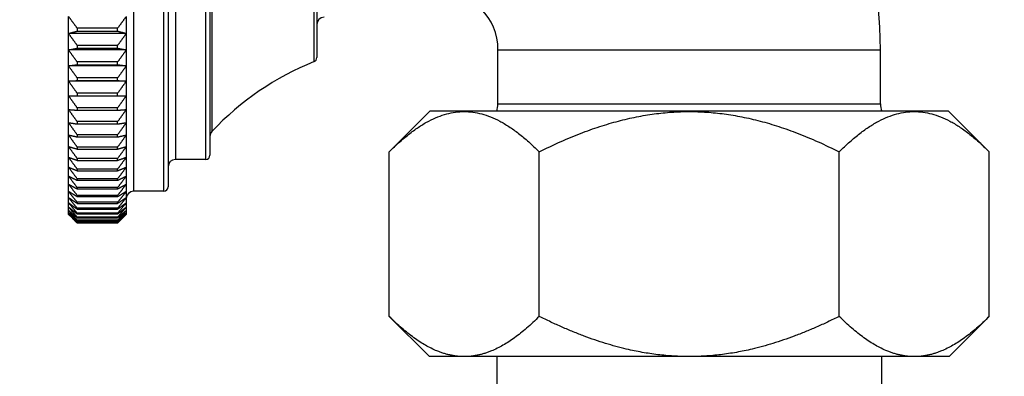
# Model space of a CAD drawing. Units: millimetres. Extents: x 57 to 2064, y 57 to 1443.
# Drawn here: x 182 to 251, y 506 to 530 of the extents above; entities that cross this region are included whole.
import ezdxf

# ---------------------------------------------------------------- set-up
doc = ezdxf.new("R2010")
doc.units = ezdxf.units.MM
doc.header["$LTSCALE"] = 7.142857
for name, color, linetype, lineweight, true_color in [('Dimension (ISO)', 7, 'Continuous', 18, 0x00003f), ('Visible (ISO)', 7, 'Continuous', 25, 0x00003f), ('Visible Narrow (ISO)', 7, 'Continuous', 25, 0x00003f)]:
    doc.layers.add(name, color=color, linetype=linetype, lineweight=lineweight, true_color=true_color)
doc.styles.add('Samuel Heath (ISO)', font='tahoma.ttf')
doc.dimstyles.new('Samuel Heath (ISO)', dxfattribs={"dimscale": 7.142857, "dimtxt": 3, "dimasz": 2.5, "dimexe": 1, "dimexo": 1.5, "dimgap": 0.762, "dimtad": 0, "dimtih": 1, "dimtoh": 1, "dimdec": 4, "dimlfac": 0.03937, "dimrnd": 1e-08, "dimzin": 1, "dimdsep": 46, "dimlunit": 5, "dimtxsty": 'Samuel Heath (ISO)', "dimcen": 0.09, "dimdle": 10, "dimclrd": 256, "dimclre": 256, "dimclrt": 256, "dimazin": 0, "dimtfac": 1, "dimtmove": 0, "dimatfit": 3, "dimfxl": 0, "dimfrac": 2, "dimtolj": 1, "dimtzin": 0, "dimlwd": 15, "dimlwe": 15, "dimarcsym": 0})

# ---------------------------------------------------------------- blocks, each defined once
blk = doc.blocks.new('*D20')
at = {"layer": 'Defpoints', "color": 0, "transparency": 16777216}
for p in [(140.208, 545.39), (202.8, 545.39), (202.8, 343.29)]:
    blk.add_point(p, dxfattribs=at)
at = {"layer": 'Dimension (ISO)', "color": 176, "lineweight": 15, "true_color": 0x000080, "transparency": 16777216}
for p, q in [((158.065, 728.949), (140.208, 728.949)), ((140.208, 728.949), (140.208, 545.39)), ((192.086, 545.39), (133.065, 545.39)), ((140.208, 361.147), (140.208, 527.533)), ((192.086, 343.29), (133.065, 343.29))]:
    blk.add_line(p, q, dxfattribs=at)
at = {"layer": 'Dimension (ISO)', "color": 176, "true_color": 0x000080, "transparency": 16777216}
for points in [[(137.232, 527.533), (143.184, 527.533), (140.208, 545.39)], [(137.232, 361.147), (143.184, 361.147), (140.208, 343.29)]]:
    blk.add_solid(points, dxfattribs=at)
at = {"layer": 'Dimension (ISO)', "color": 176, "lineweight": 18, "true_color": 0x000080, "transparency": 16777216, "insert": (170.488, 740.153), "char_height": 21.4286, "attachment_point": 2, "style": 'Samuel Heath (ISO)'}
blk.add_mtext('\\A1;8', dxfattribs=at)

msp = doc.modelspace()

# ---------------------------------------------------------------- linework, layer by layer
at = {"layer": 'Visible (ISO)'}
for p, q in [((192.68823, 572.14028), (192.68823, 518.64028)), ((195.58823, 569.94028), (195.58823, 520.84028)), ((202.98823, 563.18663), (202.98823, 527.59393)), ((185.78823, 529.27082), (185.78823, 530.45241)), ((189.78823, 530.45241), (189.78823, 529.27082)), ((186.38823, 529.63588), (186.38823, 529.42767)), ((189.18823, 529.63588), (186.38823, 529.63588)), ((186.38823, 529.42767), (189.18823, 529.42767)), ((189.18823, 529.42767), (189.18823, 529.63588)), ((185.78823, 528.12807), (185.78823, 529.27082)), ((189.78823, 529.27082), (185.78823, 529.27082)), ((189.78823, 529.27082), (189.78823, 528.12807)), ((185.78823, 527.02689), (185.78823, 528.12807)), ((189.78823, 528.12807), (185.78823, 528.12807)), ((186.38823, 528.4456), (186.38823, 528.24424)), ((189.18823, 528.4456), (186.38823, 528.4456)), ((186.38823, 528.24424), (189.18823, 528.24424)), ((189.18823, 528.24424), (189.18823, 528.4456)), ((189.78823, 528.12807), (189.78823, 527.02689)), ((215.53823, 524.39028), (215.53823, 528.14028)), ((242.03823, 524.39028), (242.03823, 528.14028)), ((186.38823, 527.29614), (186.38823, 527.1021)), ((189.18823, 527.29614), (186.38823, 527.29614)), ((189.18823, 527.1021), (189.18823, 527.29614)), ((185.78823, 525.96996), (185.78823, 527.02689)), ((189.78823, 527.02689), (185.78823, 527.02689)), ((186.38823, 527.1021), (189.18823, 527.1021)), ((189.78823, 527.02689), (189.78823, 525.96996)), ((185.78823, 524.95981), (185.78823, 525.96996)), ((189.78823, 525.96996), (185.78823, 525.96996)), ((186.38823, 526.19027), (186.38823, 526.00403)), ((189.18823, 526.19027), (186.38823, 526.19027)), ((186.38823, 526.00403), (189.18823, 526.00403)), ((189.18823, 526.00403), (189.18823, 526.19027)), ((189.78823, 525.96996), (189.78823, 524.95981)), ((185.78823, 523.99888), (185.78823, 524.95981)), ((186.38823, 525.13065), (186.38823, 524.95266)), ((189.18823, 525.13065), (186.38823, 525.13065)), ((186.38823, 524.95266), (189.18823, 524.95266)), ((189.18823, 524.95266), (189.18823, 525.13065)), ((189.78823, 524.95981), (189.78823, 523.99888)), ((185.78823, 523.08949), (185.78823, 523.99888)), ((186.38823, 524.11985), (186.38823, 523.95052)), ((189.18823, 524.11985), (186.38823, 524.11985)), ((186.38823, 523.95052), (189.18823, 523.95052)), ((189.18823, 523.95052), (189.18823, 524.11985)), ((189.78823, 523.99888), (189.78823, 523.08949)), ((210.82073, 523.89028), (208.00362, 521.07317)), ((246.75573, 523.89028), (210.82073, 523.89028)), ((246.75573, 523.89028), (249.57284, 521.07317)), ((185.78823, 522.23382), (185.78823, 523.08949)), ((186.38823, 523.16028), (186.38823, 523.00004)), ((189.18823, 523.16028), (186.38823, 523.16028)), ((186.38823, 523.00004), (189.18823, 523.00004)), ((189.18823, 523.00004), (189.18823, 523.16028)), ((189.78823, 523.08949), (189.78823, 522.23382)), ((185.78823, 521.43394), (185.78823, 522.23382)), ((186.38823, 522.25427), (186.38823, 522.10349)), ((189.18823, 522.25427), (186.38823, 522.25427)), ((186.38823, 522.10349), (189.18823, 522.10349)), ((189.18823, 522.10349), (189.18823, 522.25427)), ((189.78823, 522.23382), (189.78823, 521.43394)), ((185.78823, 520.69176), (185.78823, 521.43394)), ((186.38823, 521.40399), (186.38823, 521.26305)), ((189.18823, 521.40399), (186.38823, 521.40399)), ((186.38823, 521.26305), (189.18823, 521.26305)), ((189.18823, 521.26305), (189.18823, 521.40399)), ((189.78823, 521.43394), (189.78823, 520.69176)), ((185.78823, 520.00909), (185.78823, 520.69176)), ((186.38823, 520.6115), (186.38823, 520.48073)), ((189.18823, 520.6115), (186.38823, 520.6115)), ((186.38823, 520.48073), (189.18823, 520.48073)), ((189.18823, 520.48073), (189.18823, 520.6115)), ((189.78823, 520.69176), (189.78823, 520.00909)), ((195.28823, 520.54028), (193.18823, 520.54028)), ((208.00362, 509.67489), (208.00362, 521.07317)), ((218.39592, 509.67489), (218.39592, 521.07317)), ((239.18053, 509.67489), (239.18053, 521.07317)), ((249.57284, 509.67489), (249.57284, 521.07317)), ((185.78823, 519.38757), (185.78823, 520.00909)), ((186.38823, 519.87871), (186.38823, 519.75842)), ((189.18823, 519.87871), (186.38823, 519.87871)), ((189.18823, 519.75842), (189.18823, 519.87871)), ((189.78823, 520.00909), (189.78823, 519.38757)), ((185.78823, 518.82869), (185.78823, 519.38757)), ((186.38823, 519.75842), (189.18823, 519.75842)), ((186.38823, 519.20737), (186.38823, 519.09785)), ((189.18823, 519.20737), (186.38823, 519.20737)), ((186.38823, 519.09785), (189.18823, 519.09785)), ((189.18823, 519.09785), (189.18823, 519.20737)), ((189.78823, 519.38757), (189.78823, 518.82869)), ((185.78823, 518.33379), (185.78823, 518.82869)), ((186.38823, 518.59911), (186.38823, 518.50063)), ((189.18823, 518.59911), (186.38823, 518.59911)), ((186.38823, 518.50063), (189.18823, 518.50063)), ((189.18823, 518.50063), (189.18823, 518.59911)), ((189.78823, 518.82869), (189.78823, 518.33379)), ((185.78823, 517.90408), (185.78823, 518.33379)), ((185.78823, 517.54059), (185.78823, 517.90408)), ((186.38823, 518.0554), (186.38823, 517.96819)), ((189.18823, 518.0554), (186.38823, 518.0554)), ((186.38823, 517.96819), (189.18823, 517.96819)), ((189.18823, 517.96819), (189.18823, 518.0554)), ((189.78823, 518.33379), (189.78823, 517.90408)), ((189.78823, 517.90408), (189.78823, 517.54059)), ((192.38823, 518.34028), (190.28823, 518.34028)), ((185.78823, 517.24418), (185.78823, 517.54059)), ((185.78823, 517.01559), (185.78823, 517.24418)), ((186.38823, 517.57753), (186.38823, 517.50181)), ((189.18823, 517.57753), (186.38823, 517.57753)), ((186.38823, 517.50181), (189.18823, 517.50181)), ((186.38823, 517.16667), (186.38823, 517.10262)), ((189.18823, 517.16667), (186.38823, 517.16667)), ((186.38823, 517.10262), (189.18823, 517.10262)), ((189.18823, 517.50181), (189.18823, 517.57753)), ((189.18823, 517.10262), (189.18823, 517.16667)), ((189.78823, 517.54059), (189.78823, 517.24418)), ((189.78823, 517.24418), (189.78823, 517.01559)), ((185.78823, 516.85535), (185.78823, 517.01559)), ((185.78823, 516.76385), (185.78823, 516.85535)), ((185.78823, 516.74028), (185.78823, 516.76385)), ((185.78823, 516.74028), (186.03547, 516.49304)), ((186.38823, 516.8238), (186.38823, 516.77157)), ((189.18823, 516.8238), (186.38823, 516.8238)), ((186.38823, 516.77157), (189.18823, 516.77157)), ((186.38823, 516.54975), (186.38823, 516.50947)), ((189.18823, 516.54975), (186.38823, 516.54975)), ((186.38823, 516.50947), (189.18823, 516.50947)), ((189.18823, 516.77157), (189.18823, 516.8238)), ((189.18823, 516.50947), (189.18823, 516.54975)), ((189.78823, 516.74028), (189.54099, 516.49304)), ((189.78823, 517.01559), (189.78823, 516.85535)), ((189.78823, 516.85535), (189.78823, 516.76385)), ((189.78823, 516.76385), (189.78823, 516.74028)), ((186.38823, 516.34518), (186.38823, 516.31695)), ((189.18823, 516.34518), (186.38823, 516.34518)), ((186.38823, 516.31695), (189.18823, 516.31695)), ((186.38823, 516.21058), (186.38823, 516.19446)), ((189.18823, 516.21058), (186.38823, 516.21058)), ((186.38823, 516.19446), (189.18823, 516.19446)), ((186.38823, 516.14628), (186.38823, 516.14231)), ((189.18823, 516.14628), (186.38823, 516.14628)), ((186.38823, 516.14231), (189.18823, 516.14231)), ((189.18823, 516.31695), (189.18823, 516.34518)), ((189.18823, 516.19446), (189.18823, 516.21058)), ((189.18823, 516.14231), (189.18823, 516.14628)), ((210.78823, 506.89028), (208.00362, 509.67489)), ((246.78823, 506.89028), (249.57284, 509.67489)), ((213.19977, 506.89028), (210.78823, 506.89028)), ((228.78823, 506.89028), (213.19977, 506.89028)), ((215.46323, 506.89028), (215.46323, 503.69028)), ((244.37669, 506.89028), (228.78823, 506.89028)), ((242.11323, 506.89028), (242.11323, 503.69028)), ((246.78823, 506.89028), (244.37669, 506.89028))]:
    msp.add_line(p, q, dxfattribs=at)
for centre, radius, start, end in [((211.53823, 528.14028), 30.5, 0, 90), ((211.53823, 528.14028), 4, 0, 90), ((203.48823, 529.89028), 0.5, 90, 180), ((210.27549, 508.76514), 20, 111.9474816, 136.6815355), ((202.68823, 527.59393), 0.3, 291.9474816, 0), ((214.03823, 524.39028), 1.5, 340.5287794, 0), ((243.53823, 524.39028), 1.5, 180, 199.4712206), ((196.08823, 522.14317), 0.5, 136.6815355, 180), ((193.18823, 520.04028), 0.5, 90, 180), ((195.28823, 520.84028), 0.3, 270, 0), ((192.38823, 518.64028), 0.3, 270, 0), ((190.28823, 517.84028), 0.5, 90, 180)]:
    msp.add_arc(centre, radius, start, end, dxfattribs=at)
for points, weights in [([(186.38823, 529.63588), (186.08214, 530.04838), (185.78823, 530.45241)], [1, 1.00010525396, 1]), ([(189.78823, 530.45241), (189.49432, 530.04838), (189.18823, 529.63588)], [1, 1.00010525396, 1]), ([(185.78823, 529.27082), (186.08214, 529.34844), (186.38823, 529.42767)], [1, 1.00010525396, 1]), ([(189.18823, 529.42767), (189.49432, 529.34844), (189.78823, 529.27082)], [1, 1.00010525397, 1]), ([(186.38823, 528.4456), (186.08214, 528.86249), (185.78823, 529.27082)], [1, 1.00010525396, 1]), ([(189.78823, 529.27082), (189.49432, 528.86249), (189.18823, 528.4456)], [1, 1.00010525396, 1]), ([(185.78823, 528.12807), (186.08214, 528.18555), (186.38823, 528.24424)], [1, 1.00010525396, 1]), ([(186.38823, 527.29614), (186.08214, 527.71641), (185.78823, 528.12807)], [1, 1.00010525396, 1]), ([(189.18823, 528.24424), (189.49432, 528.18555), (189.78823, 528.12807)], [1, 1.00010525397, 1]), ([(189.78823, 528.12807), (189.49432, 527.71641), (189.18823, 527.29614)], [1, 1.00010525396, 1]), ([(185.78823, 527.02689), (186.08214, 527.06411), (186.38823, 527.1021)], [1, 1.00010525396, 1]), ([(186.38823, 526.19027), (186.08214, 526.61292), (185.78823, 527.02689)], [1, 1.00010525396, 1]), ([(189.18823, 527.1021), (189.49432, 527.06411), (189.78823, 527.02689)], [1, 1.00010525396, 1]), ([(189.78823, 527.02689), (189.49432, 526.61292), (189.18823, 526.19027)], [1, 1.00010525397, 1]), ([(185.78823, 525.96996), (186.08214, 525.98682), (186.38823, 526.00403)], [1, 1.00010525396, 1]), ([(186.38823, 525.13065), (186.08214, 525.55466), (185.78823, 525.96996)], [1, 1.00010525396, 1]), ([(189.18823, 526.00403), (189.49432, 525.98682), (189.78823, 525.96996)], [1, 1.00010525396, 1]), ([(189.78823, 525.96996), (189.49432, 525.55466), (189.18823, 525.13065)], [1, 1.00010525397, 1]), ([(186.38823, 524.11985), (186.08214, 524.54418), (185.78823, 524.95981)], [1, 1.00010525396, 1]), ([(185.78823, 524.95981), (186.08214, 524.95627), (186.38823, 524.95266)], [1, 1.00010525396, 1]), ([(189.78823, 524.95981), (189.49432, 524.54418), (189.18823, 524.11985)], [1, 1.00010525397, 1]), ([(189.18823, 524.95266), (189.49432, 524.95627), (189.78823, 524.95981)], [1, 1.00010525397, 1]), ([(186.38823, 523.16028), (186.08214, 523.58393), (185.78823, 523.99888)], [1, 1.00010525396, 1]), ([(185.78823, 523.99888), (186.08214, 523.97495), (186.38823, 523.95052)], [1, 1.00010525395, 1]), ([(189.78823, 523.99888), (189.49432, 523.58393), (189.18823, 523.16028)], [1, 1.00010525397, 1]), ([(189.18823, 523.95052), (189.49432, 523.97495), (189.78823, 523.99888)], [1, 1.00010525396, 1]), ([(208.00362, 521.07317), (213.19977, 526.26932), (218.39592, 521.07317)], [1.00001006351, 1.15471215872, 1.00001006351]), ([(218.39592, 521.07317), (228.78823, 526.26932), (239.18053, 521.07317)], [1.00001006351, 1.15471215872, 1.00001006351]), ([(239.18053, 521.07317), (244.37669, 526.26932), (249.57284, 521.07317)], [1.00001006351, 1.15471215872, 1.00001006351]), ([(186.38823, 522.25427), (186.08214, 522.67621), (185.78823, 523.08949)], [1, 1.00010525397, 1]), ([(185.78823, 523.08949), (186.08214, 523.04523), (186.38823, 523.00004)], [1, 1.00010525396, 1]), ([(189.78823, 523.08949), (189.49432, 522.67621), (189.18823, 522.25427)], [1, 1.00010525396, 1]), ([(189.18823, 523.00004), (189.49432, 523.04523), (189.78823, 523.08949)], [1, 1.00010525395, 1]), ([(186.38823, 521.40399), (186.08214, 521.82321), (185.78823, 522.23382)], [1, 1.00010525396, 1]), ([(185.78823, 522.23382), (186.08214, 522.16933), (186.38823, 522.10349)], [1, 1.00010525396, 1]), ([(189.78823, 522.23382), (189.49432, 521.82321), (189.18823, 521.40399)], [1, 1.00010525396, 1]), ([(189.18823, 522.10349), (189.49432, 522.16933), (189.78823, 522.23382)], [1, 1.00010525396, 1]), ([(186.38823, 520.6115), (186.08214, 521.02698), (185.78823, 521.43394)], [1, 1.00010525396, 1]), ([(185.78823, 521.43394), (186.08214, 521.34938), (186.38823, 521.26305)], [1, 1.00010525396, 1]), ([(189.78823, 521.43394), (189.49432, 521.02698), (189.18823, 520.6115)], [1, 1.00010525397, 1]), ([(189.18823, 521.26305), (189.49432, 521.34938), (189.78823, 521.43394)], [1, 1.00010525397, 1]), ([(186.38823, 519.87871), (186.08214, 520.28945), (185.78823, 520.69176)], [1, 1.00010525396, 1]), ([(185.78823, 520.69176), (186.08214, 520.58734), (186.38823, 520.48073)], [1, 1.00010525396, 1]), ([(189.78823, 520.69176), (189.49432, 520.28945), (189.18823, 519.87871)], [1, 1.00010525396, 1]), ([(189.18823, 520.48073), (189.49432, 520.58734), (189.78823, 520.69176)], [1, 1.00010525396, 1]), ([(186.38823, 519.20737), (186.08214, 519.61239), (185.78823, 520.00909)], [1, 1.00010525396, 1]), ([(185.78823, 520.00909), (186.08214, 519.88505), (186.38823, 519.75842)], [1, 1.00010525396, 1]), ([(189.78823, 520.00909), (189.49432, 519.61239), (189.18823, 519.20737)], [1, 1.00010525397, 1]), ([(189.18823, 519.75842), (189.49432, 519.88505), (189.78823, 520.00909)], [1, 1.00010525396, 1]), ([(186.38823, 518.59911), (186.08214, 518.99743), (185.78823, 519.38757)], [1, 1.00010525396, 1]), ([(185.78823, 519.38757), (186.08214, 519.24421), (186.38823, 519.09785)], [1, 1.00010525397, 1]), ([(189.78823, 519.38757), (189.49432, 518.99743), (189.18823, 518.59911)], [1, 1.00010525397, 1]), ([(189.18823, 519.09785), (189.49432, 519.24421), (189.78823, 519.38757)], [1, 1.00010525397, 1]), ([(186.38823, 518.0554), (186.08214, 518.44605), (185.78823, 518.82869)], [1, 1.00010525397, 1]), ([(185.78823, 518.82869), (186.08214, 518.66636), (186.38823, 518.50063)], [1, 1.00010525396, 1]), ([(189.78823, 518.82869), (189.49432, 518.44605), (189.18823, 518.0554)], [1, 1.00010525396, 1]), ([(189.18823, 518.50063), (189.49432, 518.66636), (189.78823, 518.82869)], [1, 1.00010525396, 1]), ([(186.38823, 517.57753), (186.08214, 517.95958), (185.78823, 518.33379)], [1, 1.00010525396, 1]), ([(185.78823, 518.33379), (186.08214, 518.15289), (186.38823, 517.96819)], [1, 1.00010525396, 1]), ([(186.38823, 517.16667), (186.08214, 517.5392), (185.78823, 517.90408)], [1, 1.00010525396, 1]), ([(185.78823, 517.90408), (186.08214, 517.70503), (186.38823, 517.50181)], [1, 1.00010525396, 1]), ([(189.78823, 518.33379), (189.49432, 517.95958), (189.18823, 517.57753)], [1, 1.00010525396, 1]), ([(189.18823, 517.96819), (189.49432, 518.15289), (189.78823, 518.33379)], [1, 1.00010525396, 1]), ([(189.78823, 517.90408), (189.49432, 517.5392), (189.18823, 517.16667)], [1, 1.00010525397, 1]), ([(189.18823, 517.50181), (189.49432, 517.70503), (189.78823, 517.90408)], [1, 1.00010525397, 1]), ([(186.38823, 516.8238), (186.08214, 517.18591), (185.78823, 517.54059)], [1, 1.00010525397, 1]), ([(185.78823, 517.54059), (186.08214, 517.32387), (186.38823, 517.10262)], [1, 1.00010525397, 1]), ([(186.38823, 516.54975), (186.08214, 516.90057), (185.78823, 517.24418)], [1, 1.00010525397, 1]), ([(185.78823, 517.24418), (186.08214, 517.01033), (186.38823, 516.77157)], [1, 1.00010525396, 1]), ([(189.78823, 517.54059), (189.49432, 517.18591), (189.18823, 516.8238)], [1, 1.00010525396, 1]), ([(189.18823, 517.10262), (189.49432, 517.32387), (189.78823, 517.54059)], [1, 1.00010525396, 1]), ([(189.78823, 517.24418), (189.49432, 516.90057), (189.18823, 516.54975)], [1, 1.00010525396, 1]), ([(189.18823, 516.77157), (189.49432, 517.01033), (189.78823, 517.24418)], [1, 1.00010525396, 1]), ([(186.38823, 516.34518), (186.08214, 516.68386), (185.78823, 517.01559)], [1, 1.00010525396, 1]), ([(185.78823, 517.01559), (186.08214, 516.76515), (186.38823, 516.50947)], [1, 1.00010525397, 1]), ([(186.38823, 516.21058), (186.08214, 516.53631), (185.78823, 516.85535)], [1, 1.00010525396, 1]), ([(185.78823, 516.85535), (186.08214, 516.58894), (186.38823, 516.31695)], [1, 1.00010525397, 1]), ([(186.38823, 516.14628), (186.08214, 516.45827), (185.78823, 516.76385)], [1, 1.00010525395, 1]), ([(185.78823, 516.76385), (186.08214, 516.48211), (186.38823, 516.19446)], [1, 1.00010525396, 1]), ([(186.03547, 516.49304), (186.20977, 516.31874), (186.38823, 516.14231)], [1.00005117665, 1.0000613635, 1]), ([(189.78823, 517.01559), (189.49432, 516.68386), (189.18823, 516.34518)], [1, 1.00010525396, 1]), ([(189.18823, 516.50947), (189.49432, 516.76515), (189.78823, 517.01559)], [1, 1.00010525396, 1]), ([(189.78823, 516.85535), (189.49432, 516.53631), (189.18823, 516.21058)], [1, 1.00010525397, 1]), ([(189.18823, 516.31695), (189.49432, 516.58894), (189.78823, 516.85535)], [1, 1.00010525397, 1]), ([(189.78823, 516.76385), (189.49432, 516.45827), (189.18823, 516.14628)], [1, 1.00010525396, 1]), ([(189.18823, 516.19446), (189.49432, 516.48211), (189.78823, 516.76385)], [1, 1.00010525397, 1]), ([(189.18823, 516.14231), (189.36669, 516.31874), (189.54099, 516.49304)], [1, 1.00006136349, 1.00005117665]), ([(213.19977, 506.89028), (210.78823, 506.89028), (208.00362, 509.67489)], [1, 1.03795750921, 1.00000512529]), ([(218.39592, 509.67489), (215.61131, 506.89028), (213.19977, 506.89028)], [1.00000512529, 1.03795750921, 1]), ([(228.78823, 506.89028), (223.96514, 506.89028), (218.39592, 509.67489)], [1, 1.03795750921, 1.00000512529]), ([(239.18053, 509.67489), (233.61131, 506.89028), (228.78823, 506.89028)], [1.00000512529, 1.03795750921, 1]), ([(244.37669, 506.89028), (241.96514, 506.89028), (239.18053, 509.67489)], [1, 1.03795750921, 1.00000512529]), ([(249.57284, 509.67489), (246.78823, 506.89028), (244.37669, 506.89028)], [1.00000512529, 1.03795750921, 1])]:
    msp.add_rational_spline(points, weights, degree=2, dxfattribs=at)
msp.add_open_spline([(346.30501, 455.34028), (345.4974, 458.86457), (344.60084, 462.24217), (342.07028, 470.47537), (340.30396, 475.11054), (336.08958, 483.91672), (333.59679, 488.02942), (327.79473, 495.34808), (324.45039, 498.52269), (317.10031, 503.51287), (313.11459, 505.32427), (304.20844, 507.8325), (299.27643, 508.29096), (286.07471, 508.05154), (277.84397, 506.35593), (261.52211, 503.15831), (253.44654, 501.66036), (245.75869, 501.75487)], degree=3, knots=[0.679329439, 0.679329439, 0.679329439, 0.679329439, 0.698698778, 0.698698778, 0.728830028, 0.728830028, 0.761280718, 0.761280718, 0.794640952, 0.794640952, 0.827602212, 0.827602212, 0.866387739, 0.866387739, 0.932612929, 0.932612929, 0.998908508, 0.998908508, 0.998908508, 0.998908508], dxfattribs=at)
at = {"layer": 'Visible Narrow (ISO)'}
for p, q in [((190.28823, 572.44028), (190.28823, 518.34028)), ((192.38823, 518.34028), (192.38823, 572.44028)), ((193.18823, 570.24028), (193.18823, 520.54028)), ((195.28823, 520.54028), (195.28823, 570.24028)), ((195.72445, 568.29436), (195.72445, 522.4862)), ((202.80036, 527.31568), (202.80036, 563.46488)), ((215.53823, 528.14028), (242.03823, 528.14028)), ((215.53823, 524.39028), (242.03823, 524.39028))]:
    msp.add_line(p, q, dxfattribs=at)

# ---------------------------------------------------------------- dimensions: what is measured, and where the dimension line sits
at = {"layer": 'Dimension (ISO)', "color": 176, "lineweight": 18, "true_color": 0x000080}
dim = msp.add_linear_dim(base=(140.20809, 545.39028), p1=(202.80036, 343.29028), p2=(202.80036, 545.39028), angle=90, dimstyle='Samuel Heath (ISO)', override={"dimgap": 0.762, "dimdec": 3, "dimlfac": 0.03937, "dimtol": 0, "dimlim": 0, "dimtp": 0, "dimtm": 0, "dimtdec": 2, "dimtofl": 0, "dimtmove": 1, "dimatfit": 2}, dxfattribs=at)
dim.commit()
dim.dimension.update_dxf_attribs({"geometry": '*D20', "text_midpoint": (145.17545, 728.9493), "dimtype": 160})

doc.saveas('drawing.dxf')
